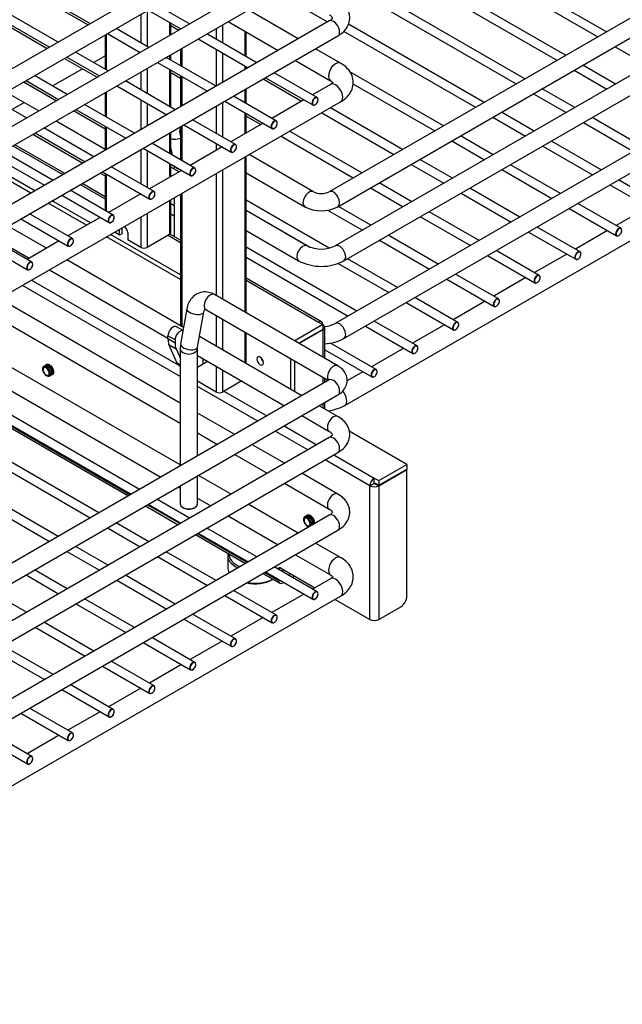
# Model space of a CAD drawing. Units: millimetres. Extents: x 214 to 4305, y 150 to 2797.
# Drawn here: x 3569 to 3719, y 1455 to 1701 of the extents above; entities that cross this region are included whole.
import ezdxf

# ---------------------------------------------------------------- set-up
doc = ezdxf.new("R2010")
doc.units = ezdxf.units.MM
doc.layers.add('DV2_0', color=7, linetype='Continuous')

msp = doc.modelspace()

# ---------------------------------------------------------------- linework, layer by layer
at = {"layer": 'DV2_0', "color": 7, "linetype": 'Continuous'}
for p, q in [((3798.034, 1745.778), (3646.063, 1658.037)), ((3823.744, 1746.219), (3647.59, 1644.516)), ((3512.023, 1742.982), (3586.372, 1700.057)), ((3648.223, 1654.296), (3800.194, 1742.037)), ((3649.75, 1640.775), (3825.904, 1742.478)), ((3501.841, 1737.104), (3576.19, 1694.178)), ((3578.35, 1695.425), (3504.001, 1738.351)), ((3646.063, 1734.519), (3494.091, 1646.778)), ((3528.381, 1732.893), (3585.813, 1699.734)), ((3496.251, 1643.037), (3648.223, 1730.778)), ((3654.387, 1730.688), (3713.143, 1696.766)), ((3715.303, 1698.013), (3656.547, 1731.935)), ((3518.199, 1727.014), (3575.631, 1693.855)), ((3823.744, 1726.819), (3647.59, 1625.116)), ((3649.75, 1621.375), (3825.904, 1723.078)), ((3705.12, 1692.134), (3649.897, 1724.018)), ((3646.063, 1720.116), (3469.908, 1618.413)), ((3651.13, 1720.811), (3702.96, 1690.887)), ((3472.068, 1614.672), (3648.223, 1716.375)), ((3643.336, 1713.554), (3692.778, 1685.008)), ((3694.938, 1686.255), (3645.496, 1714.801)), ((3633.154, 1707.675), (3645.635, 1700.469)), ((3649.93, 1604.603), (3826.594, 1706.599)), ((3600.558, 1703.259), (3600.558, 1694.361)), ((3600.875, 1703.442), (3609.028, 1698.734)), ((3611.188, 1699.981), (3603.035, 1704.689)), ((3638.339, 1696.257), (3625.858, 1703.462)), ((3646.063, 1700.716), (3469.908, 1599.013)), ((3599.031, 1702.377), (3599.031, 1695.243)), ((3606.159, 1700.391), (3606.159, 1697.078)), ((3606.475, 1697.26), (3606.475, 1700.208)), ((3620.818, 1700.553), (3633.299, 1693.347)), ((3601.006, 1694.103), (3592.852, 1698.81)), ((3606.475, 1699.563), (3608.469, 1698.411)), ((3608.897, 1698.81), (3608.897, 1698.659)), ((3617.868, 1698.85), (3617.868, 1696.124)), ((3619.396, 1699.732), (3619.396, 1695.243)), ((3624.996, 1698.14), (3624.996, 1692.009)), ((3625.312, 1691.827), (3625.312, 1697.958)), ((3649.661, 1698.144), (3682.596, 1679.13)), ((3684.756, 1680.377), (3650.853, 1699.95)), ((3472.068, 1595.272), (3648.223, 1696.975)), ((3590.06, 1697.198), (3590.06, 1688.665)), ((3590.376, 1697.38), (3590.376, 1688.482)), ((3590.692, 1697.563), (3598.846, 1692.855)), ((3613.348, 1696.24), (3625.829, 1689.034)), ((3627.989, 1690.281), (3615.508, 1697.487)), ((3590.823, 1688.224), (3582.67, 1692.931)), ((3608.897, 1693.67), (3608.897, 1689.546)), ((3609.213, 1693.853), (3609.213, 1689.364)), ((3617.868, 1693.63), (3617.868, 1684.438)), ((3648.912, 1690.152), (3642.659, 1693.762)), ((3717.463, 1694.272), (3725.616, 1689.564)), ((3579.951, 1691.361), (3588.104, 1686.654)), ((3580.51, 1691.684), (3588.663, 1686.977)), ((3587.153, 1690.343), (3590.06, 1692.021)), ((3603.166, 1690.361), (3615.647, 1683.155)), ((3617.807, 1684.403), (3605.326, 1691.608)), ((3606.159, 1692.089), (3606.159, 1691.127)), ((3606.475, 1690.945), (3606.475, 1692.272)), ((3619.396, 1692.748), (3619.396, 1685.32)), ((3637.619, 1690.853), (3646.392, 1685.787)), ((3576.971, 1684.464), (3584.434, 1688.773)), ((3599.031, 1687.974), (3599.031, 1683.485)), ((3600.558, 1688.856), (3600.558, 1682.603)), ((3606.159, 1688.633), (3606.159, 1679.37)), ((3606.475, 1679.187), (3606.475, 1688.451)), ((3624.996, 1689.515), (3624.996, 1688.553)), ((3625.312, 1688.736), (3625.312, 1689.333)), ((3674.573, 1674.498), (3651.178, 1688.005)), ((3707.28, 1688.393), (3715.434, 1683.686)), ((3717.594, 1684.933), (3709.44, 1689.64)), ((3577.853, 1680.735), (3569.699, 1685.442)), ((3569.769, 1685.482), (3577.922, 1680.775)), ((3570.328, 1685.805), (3578.481, 1681.098)), ((3580.641, 1682.345), (3572.488, 1687.052)), ((3607.624, 1678.524), (3595.143, 1685.73)), ((3606.475, 1687.805), (3608.897, 1686.407)), ((3608.897, 1687.052), (3608.897, 1679.259)), ((3609.213, 1686.87), (3609.213, 1679.441)), ((3629.59, 1686.217), (3639.165, 1680.689)), ((3630.149, 1686.54), (3641.97, 1679.715)), ((3643.05, 1681.586), (3632.309, 1687.787)), ((3565.379, 1682.948), (3573.533, 1678.241)), ((3590.376, 1682.977), (3590.376, 1676.724)), ((3592.983, 1684.483), (3605.464, 1677.277)), ((3624.996, 1683.565), (3624.996, 1680.252)), ((3625.312, 1680.069), (3625.312, 1683.748)), ((3646.392, 1684.861), (3641.884, 1682.259)), ((3651.99, 1685.042), (3672.413, 1673.251)), ((3707.411, 1679.054), (3699.258, 1683.761)), ((3472.248, 1578.5), (3648.912, 1680.497)), ((3570.459, 1676.466), (3562.305, 1681.174)), ((3574.182, 1682.854), (3574.252, 1682.894)), ((3590.06, 1682.795), (3590.06, 1676.907)), ((3599.031, 1680.991), (3599.031, 1673.562)), ((3619.967, 1680.661), (3631.787, 1673.837)), ((3632.867, 1675.707), (3622.127, 1681.908)), ((3639.724, 1681.012), (3631.702, 1676.38)), ((3697.098, 1682.514), (3705.251, 1677.807)), ((3566.788, 1678.585), (3569.862, 1680.36)), ((3590.06, 1673.687), (3582.173, 1678.241)), ((3582.242, 1678.281), (3590.06, 1673.767)), ((3582.801, 1678.604), (3595.282, 1671.398)), ((3597.442, 1672.645), (3584.961, 1679.851)), ((3600.558, 1680.109), (3600.558, 1674.444)), ((3617.868, 1679.45), (3617.868, 1672.609)), ((3619.396, 1680.332), (3619.396, 1671.728)), ((3664.391, 1668.619), (3646.365, 1679.026)), ((3577.853, 1675.747), (3590.06, 1668.699)), ((3622.685, 1669.828), (3611.944, 1676.03)), ((3624.996, 1677.758), (3624.996, 1672.508)), ((3625.312, 1672.691), (3625.312, 1677.575)), ((3625.312, 1676.929), (3628.983, 1674.81)), ((3644.205, 1677.779), (3662.231, 1667.372)), ((3686.916, 1676.635), (3695.069, 1671.928)), ((3697.229, 1673.175), (3689.076, 1677.882)), ((3724.212, 1669.354), (3711.731, 1676.56)), ((3587.26, 1666.766), (3574.779, 1673.972)), ((3590.06, 1674.413), (3590.06, 1668.383)), ((3590.376, 1674.23), (3590.376, 1668.566)), ((3608.897, 1674.27), (3608.897, 1666.031)), ((3609.213, 1674.453), (3609.213, 1665.849)), ((3609.784, 1674.783), (3621.605, 1667.958)), ((3629.542, 1675.133), (3621.52, 1670.501)), ((3654.209, 1662.74), (3636.183, 1673.147)), ((3709.571, 1675.313), (3722.052, 1668.107)), ((3572.06, 1672.402), (3584.541, 1665.196)), ((3572.619, 1672.725), (3585.1, 1665.519)), ((3606.159, 1672.689), (3606.159, 1667.612)), ((3606.475, 1667.43), (3606.475, 1672.872)), ((3634.023, 1671.9), (3652.049, 1661.493)), ((3676.733, 1670.757), (3684.887, 1666.049)), ((3687.047, 1667.296), (3678.893, 1672.004)), ((3714.03, 1663.475), (3701.549, 1670.681)), ((3567.074, 1669.524), (3579.555, 1662.318)), ((3580.019, 1662.586), (3567.538, 1669.792)), ((3599.031, 1668.574), (3599.031, 1659.97)), ((3599.602, 1668.904), (3611.423, 1662.079)), ((3600.558, 1668.352), (3600.558, 1659.088)), ((3612.503, 1663.95), (3601.762, 1670.151)), ((3606.475, 1668.838), (3606.829, 1667.225)), ((3619.36, 1669.254), (3611.337, 1664.623)), ((3617.868, 1670.115), (3617.868, 1668.393)), ((3699.389, 1669.434), (3711.87, 1662.228)), ((3562.436, 1666.846), (3574.917, 1659.64)), ((3577.077, 1660.887), (3564.596, 1668.093)), ((3606.475, 1667.758), (3606.747, 1667.601)), ((3624.996, 1666.689), (3624.996, 1627.944)), ((3625.312, 1627.762), (3625.312, 1666.871)), ((3642.113, 1658.037), (3626.062, 1667.304)), ((3676.864, 1661.418), (3668.711, 1666.125)), ((3571.511, 1657.674), (3559.03, 1664.88)), ((3572.529, 1658.262), (3560.048, 1665.467)), ((3602.32, 1658.071), (3591.58, 1664.272)), ((3609.177, 1663.375), (3601.155, 1658.744)), ((3606.159, 1665.118), (3606.159, 1661.633)), ((3606.475, 1661.815), (3606.475, 1664.936)), ((3606.521, 1664.909), (3606.475, 1664.75)), ((3608.549, 1663.013), (3606.475, 1664.21)), ((3607.308, 1664.455), (3607.308, 1663.729)), ((3608.897, 1663.537), (3608.897, 1663.214)), ((3619.396, 1663.455), (3619.396, 1631.178)), ((3666.551, 1664.878), (3674.704, 1660.17)), ((3689.207, 1663.555), (3701.687, 1656.349)), ((3703.847, 1657.596), (3691.367, 1664.802)), ((3588.861, 1662.702), (3590.06, 1662.01)), ((3589.42, 1663.025), (3601.24, 1656.2)), ((3590.06, 1662.655), (3590.06, 1653.392)), ((3590.376, 1662.473), (3590.376, 1653.209)), ((3617.868, 1662.574), (3617.868, 1632.059)), ((3625.312, 1662.749), (3639.953, 1654.296)), ((3729.09, 1654.78), (3718.35, 1660.981)), ((3592.138, 1652.192), (3581.397, 1658.393)), ((3583.875, 1659.824), (3590.06, 1656.253)), ((3590.06, 1656.789), (3584.339, 1660.092)), ((3656.369, 1658.999), (3664.522, 1654.292)), ((3666.682, 1655.539), (3658.529, 1660.246)), ((3693.665, 1651.718), (3681.184, 1658.923)), ((3716.19, 1659.734), (3728.01, 1652.909)), ((3579.237, 1657.146), (3591.058, 1650.322)), ((3598.995, 1657.497), (3590.973, 1652.865)), ((3606.475, 1647.811), (3606.475, 1655.996)), ((3607.308, 1656.477), (3607.308, 1646.831)), ((3608.897, 1657.394), (3608.897, 1624.6)), ((3609.213, 1657.577), (3609.213, 1624.417)), ((3646.028, 1643.948), (3625.312, 1655.908)), ((3679.024, 1657.676), (3691.505, 1650.47)), ((3585.406, 1649.651), (3575.831, 1655.18)), ((3586.425, 1650.239), (3576.849, 1655.768)), ((3606.159, 1655.813), (3606.159, 1647.37)), ((3607.308, 1654.546), (3606.475, 1655.027)), ((3625.312, 1653.414), (3641.234, 1644.222)), ((3645.61, 1653.453), (3654.34, 1648.413)), ((3656.5, 1649.66), (3648.346, 1654.367)), ((3706.007, 1653.855), (3717.828, 1647.03)), ((3718.908, 1648.901), (3708.167, 1655.102)), ((3725.765, 1654.206), (3717.743, 1649.574)), ((3569.055, 1651.267), (3580.876, 1644.443)), ((3581.956, 1646.313), (3571.215, 1652.515)), ((3588.813, 1651.618), (3580.79, 1646.986)), ((3599.031, 1651.698), (3599.031, 1644.137)), ((3600.558, 1652.58), (3600.558, 1644.137)), ((3606.475, 1652.532), (3607.308, 1652.051)), ((3640.586, 1644.516), (3625.312, 1653.334)), ((3668.842, 1651.798), (3681.323, 1644.592)), ((3683.483, 1645.839), (3671.002, 1653.045)), ((3575.456, 1643.907), (3565.881, 1649.435)), ((3593.685, 1647.223), (3593.685, 1648.612)), ((3594.245, 1648.935), (3594.245, 1647.546)), ((3708.726, 1643.022), (3697.985, 1649.223)), ((3571.773, 1640.435), (3561.033, 1646.636)), ((3561.561, 1646.941), (3571.136, 1641.412)), ((3608.897, 1636.089), (3590.446, 1646.741)), ((3608.897, 1637.265), (3591.465, 1647.329)), ((3593.685, 1647.223), (3592.483, 1647.917)), ((3594.245, 1647.546), (3593.685, 1647.223)), ((3595.722, 1647.811), (3595.722, 1646.047)), ((3599.031, 1644.137), (3595.722, 1646.047)), ((3606.159, 1647.37), (3600.558, 1644.137)), ((3605.802, 1647.164), (3608.897, 1645.377)), ((3608.897, 1645.913), (3606.259, 1647.436)), ((3625.312, 1648.346), (3638.426, 1640.775)), ((3673.3, 1639.96), (3660.82, 1647.166)), ((3695.825, 1647.976), (3707.646, 1641.152)), ((3715.583, 1648.327), (3707.56, 1643.695)), ((3558.873, 1645.389), (3570.693, 1638.564)), ((3578.63, 1645.739), (3570.608, 1641.107)), ((3652.936, 1628.202), (3625.312, 1644.151)), ((3658.66, 1645.919), (3671.14, 1638.713)), ((3625.312, 1641.657), (3650.776, 1626.955)), ((3663.118, 1634.081), (3650.637, 1641.287)), ((3685.643, 1642.098), (3697.463, 1635.273)), ((3698.543, 1637.143), (3687.803, 1643.345)), ((3705.4, 1642.448), (3697.378, 1637.816)), ((3609.681, 1624.147), (3580.496, 1640.997)), ((3648.315, 1640.134), (3660.958, 1632.834)), ((3576.176, 1638.503), (3605.779, 1621.412)), ((3644.167, 1625.55), (3625.312, 1636.436)), ((3675.46, 1636.219), (3687.281, 1629.394)), ((3688.361, 1631.265), (3677.62, 1637.466)), ((3695.218, 1636.569), (3687.196, 1631.938)), ((3608.835, 1611.904), (3569.471, 1634.631)), ((3571.711, 1635.925), (3608.352, 1614.77)), ((3625.312, 1635.9), (3643.375, 1625.471)), ((3608.835, 1605.235), (3563.695, 1631.297)), ((3648.223, 1614.534), (3617.421, 1632.318)), ((3678.179, 1625.386), (3667.438, 1631.587)), ((3559.375, 1628.803), (3608.835, 1600.247)), ((3665.278, 1630.34), (3677.099, 1623.515)), ((3685.036, 1630.69), (3677.013, 1626.059)), ((3610.488, 1628.755), (3608.942, 1619.928)), ((3613.197, 1619.183), (3614.743, 1628.01)), ((3615.261, 1628.576), (3645.877, 1610.9)), ((3617.868, 1627.071), (3617.868, 1619.42)), ((3637.469, 1620.768), (3625.312, 1627.787)), ((3609.549, 1623.391), (3607.952, 1624.313)), ((3619.396, 1626.189), (3619.396, 1618.538)), ((3644.495, 1624.825), (3637.469, 1620.768)), ((3643.375, 1625.471), (3644.495, 1624.825)), ((3644.495, 1624.825), (3644.495, 1623.649)), ((3644.959, 1616.418), (3644.959, 1624.178)), ((3655.096, 1624.461), (3666.916, 1617.637)), ((3667.996, 1619.507), (3657.256, 1625.708)), ((3674.853, 1624.812), (3666.831, 1620.18)), ((3608.835, 1589.778), (3550.309, 1623.568)), ((3605.779, 1621.241), (3605.779, 1622.019)), ((3607.561, 1620.99), (3605.779, 1622.019)), ((3639.251, 1607.075), (3613.664, 1621.847)), ((3624.996, 1622.956), (3624.996, 1615.305)), ((3625.312, 1615.122), (3625.312, 1622.773)), ((3644.495, 1623.649), (3638.465, 1620.168)), ((3644.495, 1623.531), (3638.567, 1620.109)), ((3644.393, 1623.59), (3644.495, 1623.531)), ((3644.495, 1623.531), (3644.495, 1616.686)), ((3546.271, 1620.08), (3604.024, 1586.736)), ((3607.561, 1620.212), (3605.779, 1621.241)), ((3608.08, 1615.192), (3606.038, 1619.849)), ((3606.038, 1619.849), (3607.82, 1618.821)), ((3607.561, 1620.99), (3607.561, 1620.212)), ((3608.942, 1619.928), (3608.835, 1618.738)), ((3613.155, 1618.738), (3613.197, 1619.183)), ((3637.469, 1620.768), (3637.469, 1620.743)), ((3657.814, 1613.628), (3646.423, 1620.205)), ((3598.715, 1583.671), (3539.96, 1617.593)), ((3607.82, 1618.821), (3608.835, 1616.506)), ((3608.835, 1618.738), (3608.835, 1589.514)), ((3613.155, 1592.008), (3613.155, 1618.738)), ((3613.155, 1617.153), (3634.931, 1604.58)), ((3644.959, 1618.556), (3656.734, 1611.758)), ((3664.671, 1618.933), (3656.649, 1614.301)), ((3537.8, 1616.346), (3596.555, 1582.424)), ((3538.459, 1615.199), (3595.891, 1582.041)), ((3538.923, 1615.467), (3596.355, 1582.308)), ((3575.139, 1614.663), (3575.128, 1614.657)), ((3575.357, 1613.997), (3575.436, 1614.199)), ((3575.403, 1614.816), (3575.393, 1614.81)), ((3608.835, 1614.756), (3608.08, 1615.192)), ((3608.641, 1614.538), (3608.835, 1614.426)), ((3613.155, 1614.226), (3615.69, 1615.69)), ((3614.457, 1616.401), (3614.457, 1615.037)), ((3617.868, 1614.432), (3617.868, 1607.982)), ((3636.451, 1608.691), (3636.451, 1616.342)), ((3637.469, 1608.103), (3637.469, 1615.754)), ((3588.532, 1577.792), (3529.777, 1611.714)), ((3576.436, 1612.086), (3576.446, 1612.092)), ((3576.701, 1612.239), (3576.711, 1612.245)), ((3576.966, 1612.879), (3576.976, 1612.885)), ((3576.966, 1612.392), (3576.976, 1612.398)), ((3577.231, 1613.032), (3577.241, 1613.038)), ((3619.396, 1613.55), (3619.396, 1607.982)), ((3644.495, 1611.698), (3644.495, 1610.102)), ((3654.489, 1613.054), (3650.514, 1610.759)), ((3646.063, 1611.007), (3494.091, 1523.266)), ((3527.617, 1610.467), (3586.372, 1576.545)), ((3617.868, 1607.982), (3613.155, 1610.703)), ((3628.226, 1600.709), (3613.155, 1609.41)), ((3624.217, 1610.766), (3619.396, 1607.982)), ((3644.959, 1610.37), (3644.959, 1611.43)), ((3496.251, 1519.525), (3648.223, 1607.266)), ((3619.752, 1608.188), (3630.466, 1602.002)), ((3517.435, 1604.588), (3576.19, 1570.666)), ((3578.35, 1571.913), (3519.595, 1605.835)), ((3648.223, 1601.895), (3643.571, 1604.58)), ((3644.495, 1605.114), (3644.495, 1604.047)), ((3644.959, 1603.779), (3644.959, 1605.382)), ((3622.45, 1597.375), (3613.155, 1602.741)), ((3639.251, 1602.086), (3646.063, 1598.154)), ((3634.786, 1599.508), (3642.939, 1594.801)), ((3613.155, 1597.753), (3618.13, 1594.88)), ((3640.699, 1593.508), (3632.546, 1598.215)), ((3665.471, 1589.905), (3651.069, 1598.22)), ((3646.063, 1596.604), (3469.908, 1494.901)), ((3634.924, 1590.173), (3626.77, 1594.88)), ((3472.068, 1491.16), (3648.223, 1592.863)), ((3622.45, 1592.386), (3630.604, 1587.679)), ((3647.259, 1592.307), (3657.325, 1586.495)), ((3656.205, 1584.555), (3645.019, 1591.013)), ((3658.445, 1585.849), (3665.471, 1589.905)), ((3665.471, 1589.905), (3665.471, 1588.729)), ((3613.155, 1580.036), (3613.155, 1587.02)), ((3621.538, 1582.445), (3613.384, 1587.152)), ((3648.223, 1582.495), (3639.244, 1587.679)), ((3658.445, 1584.673), (3665.471, 1588.729)), ((3658.445, 1584.555), (3665.471, 1588.612)), ((3665.471, 1588.612), (3665.369, 1588.671)), ((3665.471, 1556.984), (3665.471, 1588.612)), ((3608.835, 1584.526), (3608.835, 1580.036)), ((3634.924, 1585.185), (3646.063, 1578.754)), ((3656.205, 1584.555), (3657.223, 1585.143)), ((3656.205, 1551.164), (3656.205, 1584.555)), ((3657.325, 1586.495), (3658.445, 1585.849)), ((3657.325, 1585.32), (3657.325, 1586.495)), ((3658.445, 1584.673), (3657.325, 1585.32)), ((3657.529, 1585.202), (3657.427, 1585.143)), ((3657.427, 1585.143), (3658.445, 1584.555)), ((3658.445, 1585.849), (3658.445, 1584.673)), ((3658.445, 1584.555), (3658.445, 1551.164)), ((3608.344, 1584.242), (3608.835, 1583.959)), ((3600.675, 1579.814), (3608.829, 1575.107)), ((3600.875, 1579.93), (3609.028, 1575.222)), ((3611.188, 1576.469), (3603.035, 1581.177)), ((3613.155, 1581.464), (3616.498, 1579.535)), ((3638.339, 1572.745), (3625.858, 1579.95)), ((3646.063, 1577.204), (3469.908, 1475.501)), ((3600.211, 1579.546), (3608.365, 1574.839)), ((3609.468, 1579.155), (3609.723, 1579.008)), ((3612.268, 1579.008), (3612.523, 1579.155)), ((3640.57, 1577.192), (3640.56, 1577.186)), ((3601.006, 1570.59), (3592.852, 1575.298)), ((3620.818, 1577.041), (3633.299, 1569.835)), ((3640.306, 1577.039), (3640.295, 1577.033)), ((3640.524, 1576.372), (3640.602, 1576.574)), ((3642.133, 1575.255), (3642.143, 1575.261)), ((3642.398, 1575.408), (3642.408, 1575.414)), ((3472.068, 1471.76), (3648.223, 1573.463)), ((3590.692, 1574.051), (3598.846, 1569.343)), ((3612.685, 1572.345), (3625.166, 1565.139)), ((3613.149, 1572.613), (3625.63, 1565.407)), ((3613.348, 1572.728), (3625.829, 1565.522)), ((3627.989, 1566.769), (3615.508, 1573.975)), ((3648.912, 1566.64), (3642.659, 1570.25)), ((3580.51, 1568.172), (3588.663, 1563.465)), ((3590.823, 1564.712), (3582.67, 1569.419)), ((3617.807, 1560.89), (3605.326, 1568.096)), ((3637.619, 1567.341), (3646.392, 1562.275)), ((3603.166, 1566.849), (3615.647, 1559.643)), ((3620.702, 1567.125), (3620.702, 1564.185)), ((3580.641, 1558.833), (3572.488, 1563.54)), ((3629.486, 1562.645), (3633.725, 1560.198)), ((3629.95, 1562.913), (3633.396, 1560.923)), ((3630.149, 1563.028), (3641.97, 1556.203)), ((3643.05, 1558.074), (3632.309, 1564.275)), ((3633.396, 1563.745), (3633.906, 1564.039)), ((3633.396, 1563.647), (3633.396, 1563.745)), ((3633.906, 1564.039), (3642.478, 1559.089)), ((3634.415, 1563.745), (3634.415, 1563.059)), ((3635.858, 1562.226), (3636.451, 1562.569)), ((3570.328, 1562.293), (3578.481, 1557.586)), ((3592.983, 1560.97), (3605.464, 1553.765)), ((3607.624, 1555.012), (3595.143, 1562.218)), ((3631.869, 1561.099), (3632.016, 1561.184)), ((3633.396, 1560.923), (3633.396, 1561.153)), ((3634.716, 1560.391), (3634.517, 1560.276)), ((3637.469, 1561.981), (3636.876, 1561.638)), ((3646.392, 1561.349), (3641.884, 1558.747)), ((3570.459, 1552.954), (3562.305, 1557.661)), ((3632.867, 1552.195), (3622.127, 1558.396)), ((3639.724, 1557.5), (3631.702, 1552.868)), ((3472.248, 1454.988), (3648.912, 1556.984)), ((3582.801, 1555.092), (3595.282, 1547.886)), ((3597.442, 1549.133), (3584.961, 1556.339)), ((3619.967, 1557.149), (3631.787, 1550.325)), ((3647.518, 1556.18), (3656.205, 1551.164)), ((3658.445, 1551.164), (3663.944, 1554.339)), ((3587.26, 1543.254), (3574.779, 1550.46)), ((3609.784, 1551.27), (3621.605, 1544.446)), ((3622.685, 1546.316), (3611.944, 1552.518)), ((3629.542, 1551.621), (3621.52, 1546.989)), ((3572.619, 1549.213), (3585.1, 1542.007)), ((3599.602, 1545.392), (3611.423, 1538.567)), ((3612.503, 1540.438), (3601.762, 1546.639)), ((3619.36, 1545.742), (3611.337, 1541.11)), ((3562.436, 1543.334), (3574.917, 1536.128)), ((3577.077, 1537.375), (3564.596, 1544.581)), ((3602.32, 1534.559), (3591.58, 1540.76)), ((3589.42, 1539.513), (3601.24, 1532.688)), ((3609.177, 1539.863), (3601.155, 1535.232)), ((3579.237, 1533.634), (3591.058, 1526.809)), ((3592.138, 1528.68), (3581.397, 1534.881)), ((3598.995, 1533.985), (3590.973, 1529.353)), ((3581.956, 1522.801), (3571.215, 1529.002)), ((3588.813, 1528.106), (3580.79, 1523.474)), ((3569.055, 1527.755), (3580.876, 1520.931)), ((3571.773, 1516.923), (3561.033, 1523.124)), ((3558.873, 1521.877), (3570.693, 1515.052)), ((3578.63, 1522.227), (3570.608, 1517.595))]:
    msp.add_line(p, q, dxfattribs=at)
for centre, radius, start, end in [((3641.803, 1681.06), 1.477, 289.82164, 356.5363), ((3631.62, 1675.181), 1.477, 289.82164, 356.5363), ((3621.438, 1669.303), 1.477, 289.82164, 356.5363), ((3611.256, 1663.424), 1.477, 289.82164, 356.5363), ((3601.073, 1657.545), 1.477, 289.82164, 356.5363), ((3644.088, 1662.2), 4.607, 244.62106, 295.37894), ((3644.088, 1662.117), 8.846, 242.13515, 297.86485), ((3590.891, 1651.666), 1.477, 289.82164, 356.5363), ((3580.709, 1645.787), 1.477, 289.82164, 356.5363), ((3644.088, 1651.675), 7.97, 243.93273, 296.06727), ((3570.526, 1639.909), 1.477, 289.82164, 356.5363), ((3644.088, 1651.608), 12.224, 242.40679, 297.59321), ((3644.088, 1632.275), 7.97, 275.86104, 296.06727), ((3644.088, 1632.209), 12.224, 274.12562, 297.59321), ((3644.088, 1615.744), 12.58, 277.71498, 297.67141), ((3641.803, 1557.548), 1.477, 289.82164, 356.5363), ((3631.62, 1551.669), 1.477, 289.82164, 356.5363), ((3621.438, 1545.79), 1.477, 289.82164, 356.5363), ((3611.256, 1539.912), 1.477, 289.82164, 356.5363), ((3601.073, 1534.033), 1.477, 289.82164, 356.5363), ((3590.891, 1528.154), 1.477, 289.82164, 356.5363), ((3580.709, 1522.275), 1.477, 289.82164, 356.5363), ((3570.526, 1516.397), 1.477, 289.82164, 356.5363)]:
    msp.add_arc(centre, radius, start, end, dxfattribs=at)
for centre, major_axis, ratio, start_param, end_param in [((3647.143, 1698.846), (1.08, -1.871), 0.5773503, 0, 3.1415927), ((3647.652, 1687.97), (-1.26, -2.182), 0.5773503, 3.141056, 6.2826993), ((3647.652, 1682.679), (1.26, -2.182), 0.5773503, 0, 3.1415927), ((3642.51, 1680.651), (0.54, 0.935), 0.5773503, 0, 3.6219683), ((3642.561, 1680.621), (-0.504, -0.873), 0.5773503, 2.3561945, 6.2831853), ((3642.561, 1680.621), (-0.504, -0.873), 0.5773503, 0.4658277, 2.3561945), ((3642.51, 1680.651), (0.54, 0.935), 0.5773503, 5.8984568, 6.2831853), ((3642.561, 1680.621), (-0.504, -0.873), 0.5773503, 0, 0.4658277), ((3632.327, 1674.772), (0.54, 0.935), 0.5773503, 0, 3.6219683), ((3632.378, 1674.743), (-0.504, -0.873), 0.5773503, 2.3561945, 6.2831853), ((3632.327, 1674.772), (0.54, 0.935), 0.5773503, 5.8984568, 6.2831853), ((3610.232, 1673.95), (1.08, 1.871), 0.5773503, 1.8483052, 2.8640838), ((3632.378, 1674.743), (-0.504, -0.873), 0.5773503, 0, 0.4658277), ((3632.378, 1674.743), (-0.504, -0.873), 0.5773503, 0.4658277, 2.3561945), ((3607.848, 1672.659), (2.11, 0.463), 0.690004, 3.8633803, 5.076294), ((3622.145, 1668.893), (0.54, 0.935), 0.5773503, 0, 3.6219683), ((3622.196, 1668.864), (-0.504, -0.873), 0.5773503, 2.3561945, 6.2831853), ((3622.196, 1668.864), (-0.504, -0.873), 0.5773503, 0.4658277, 2.3561945), ((3622.145, 1668.893), (0.54, 0.935), 0.5773503, 5.8984568, 6.2831853), ((3622.196, 1668.864), (-0.504, -0.873), 0.5773503, 0, 0.4658277), ((3609.468, 1664.887), (-2.16, 0), 0.5773503, 0.474727, 1.0960693), ((3611.963, 1663.014), (0.54, 0.935), 0.5773503, 0, 3.6219683), ((3612.014, 1662.985), (-0.504, -0.873), 0.5773503, 2.3561945, 6.2831853), ((3612.014, 1662.985), (-0.504, -0.873), 0.5773503, 0.4658277, 2.3561945), ((3611.963, 1663.014), (0.54, 0.935), 0.5773503, 5.8984568, 6.2831853), ((3612.014, 1662.985), (-0.504, -0.873), 0.5773503, 0, 0.4658277), ((3641.033, 1656.167), (1.08, 1.871), 0.5773503, 0.010339, 3.1422191), ((3647.143, 1656.167), (1.08, -1.871), 0.5773503, 0, 3.1335275), ((3601.78, 1657.136), (0.54, 0.935), 0.5773503, 0, 3.6219683), ((3601.831, 1657.106), (-0.504, -0.873), 0.5773503, 2.3561945, 6.2831853), ((3601.831, 1657.106), (-0.504, -0.873), 0.5773503, 0, 0.4658277), ((3601.831, 1657.106), (-0.504, -0.873), 0.5773503, 0.4658277, 2.3561945), ((3601.78, 1657.136), (0.54, 0.935), 0.5773503, 5.8984568, 6.2831853), ((3591.598, 1651.257), (0.54, 0.935), 0.5773503, 0, 3.6219683), ((3591.649, 1651.227), (-0.504, -0.873), 0.5773503, 2.3561945, 6.2831853), ((3591.649, 1651.227), (-0.504, -0.873), 0.5773503, 0.4658277, 2.3561945), ((3591.598, 1651.257), (0.54, 0.935), 0.5773503, 5.8984568, 6.2831853), ((3591.649, 1651.227), (-0.504, -0.873), 0.5773503, 0, 0.4658277), ((3594.704, 1648.399), (0.72, -1.247), 0.5773503, 0.7853982, 2.0732128), ((3718.368, 1647.966), (0.54, 0.935), 0.5773503, 0, 2.3561945), ((3718.419, 1647.936), (-0.504, -0.873), 0.5773503, 2.3561945, 6.2831853), ((3718.368, 1647.966), (0.54, 0.935), 0.5773503, 5.4638493, 6.2831853), ((3581.416, 1645.378), (0.54, 0.935), 0.5773503, 0, 3.6219683), ((3581.467, 1645.349), (-0.504, -0.873), 0.5773503, 2.3561945, 6.2831853), ((3581.416, 1645.378), (0.54, 0.935), 0.5773503, 5.8984568, 6.2831853), ((3605.395, 1647.811), (-1.08, 0), 0.5773503, 2.3561945, 3.1415927), ((3718.368, 1647.966), (0.54, 0.935), 0.5773503, 2.3561945, 3.1415927), ((3718.368, 1647.966), (0.54, 0.935), 0.5773503, 3.1415927, 3.5582035), ((3718.419, 1647.936), (-0.504, -0.873), 0.5773503, 0, 0.4658277), ((3718.419, 1647.936), (-0.504, -0.873), 0.5773503, 0.4658277, 2.3561945), ((3581.467, 1645.349), (-0.504, -0.873), 0.5773503, 0, 0.4658277), ((3581.467, 1645.349), (-0.504, -0.873), 0.5773503, 0.4658277, 2.3561945), ((3599.795, 1644.578), (-1.08, 0), 0.5773503, 0.7853982, 2.3561945), ((3639.506, 1642.645), (1.08, 1.871), 0.5773503, 0.0129449, 3.1418272), ((3648.67, 1642.645), (1.08, -1.871), 0.5773503, 0, 3.1335275), ((3708.186, 1642.087), (0.54, 0.935), 0.5773503, 0, 2.3561945), ((3708.186, 1642.087), (0.54, 0.935), 0.5773503, 2.3561945, 3.1415927), ((3708.237, 1642.058), (-0.504, -0.873), 0.5773503, 2.3561945, 6.2831853), ((3708.186, 1642.087), (0.54, 0.935), 0.5773503, 3.1415927, 3.5582035), ((3708.237, 1642.058), (-0.504, -0.873), 0.5773503, 0, 0.4658277), ((3708.237, 1642.058), (-0.504, -0.873), 0.5773503, 0.4658277, 2.3561945), ((3708.186, 1642.087), (0.54, 0.935), 0.5773503, 5.4638493, 6.2831853), ((3571.233, 1639.499), (0.54, 0.935), 0.5773503, 0, 3.6219683), ((3571.284, 1639.47), (-0.504, -0.873), 0.5773503, 2.3561945, 6.2831853), ((3571.284, 1639.47), (-0.504, -0.873), 0.5773503, 0.4658277, 2.3561945), ((3571.233, 1639.499), (0.54, 0.935), 0.5773503, 5.8984568, 6.2831853), ((3571.284, 1639.47), (-0.504, -0.873), 0.5773503, 0, 0.4658277), ((3698.003, 1636.208), (0.54, 0.935), 0.5773503, 0, 2.3561945), ((3698.054, 1636.179), (-0.504, -0.873), 0.5773503, 2.3561945, 6.2831853), ((3698.054, 1636.179), (-0.504, -0.873), 0.5773503, 0.4658277, 2.3561945), ((3698.003, 1636.208), (0.54, 0.935), 0.5773503, 5.4638493, 6.2831853), ((3698.003, 1636.208), (0.54, 0.935), 0.5773503, 2.3561945, 3.1415927), ((3698.003, 1636.208), (0.54, 0.935), 0.5773503, 3.1415927, 3.5582035), ((3698.054, 1636.179), (-0.504, -0.873), 0.5773503, 0, 0.4658277), ((3616.341, 1630.447), (-1.08, -1.871), 0.5773503, 3.1415927, 6.2831853), ((3687.821, 1630.329), (0.54, 0.935), 0.5773503, 0, 2.3561945), ((3687.872, 1630.3), (-0.504, -0.873), 0.5773503, 2.3561945, 6.2831853), ((3687.821, 1630.329), (0.54, 0.935), 0.5773503, 5.4638493, 6.2831853), ((3687.821, 1630.329), (0.54, 0.935), 0.5773503, 2.3561945, 3.1415927), ((3687.821, 1630.329), (0.54, 0.935), 0.5773503, 3.1415927, 3.5582035), ((3687.872, 1630.3), (-0.504, -0.873), 0.5773503, 0, 0.4658277), ((3687.872, 1630.3), (-0.504, -0.873), 0.5773503, 0.4658277, 2.3561945), ((3612.616, 1628.382), (-2.128, 0.373), 0.4365331, 0.0003955, 3.1505425), ((3607.052, 1622.754), (-0.9, -1.559), 0.5773503, 3.1415927, 5.4977871), ((3643.375, 1624.178), (-0.792, -1.372), 0.5773503, 2.3561945, 3.9269908), ((3643.375, 1624.178), (-1.584, 0), 0.5773503, 2.3561945, 3.9269908), ((3648.67, 1623.245), (1.08, -1.871), 0.5773503, 0, 3.1335275), ((3677.639, 1624.451), (0.54, 0.935), 0.5773503, 0, 2.3561945), ((3677.639, 1624.451), (0.54, 0.935), 0.5773503, 2.3561945, 3.1415927), ((3677.69, 1624.421), (-0.504, -0.873), 0.5773503, 2.3561945, 6.2831853), ((3677.69, 1624.421), (-0.504, -0.873), 0.5773503, 0.4658277, 2.3561945), ((3677.639, 1624.451), (0.54, 0.935), 0.5773503, 5.4638493, 6.2831853), ((3608.834, 1621.725), (-0.9, -1.559), 0.5773503, 3.3363275, 5.4977871), ((3677.639, 1624.451), (0.54, 0.935), 0.5773503, 3.1415927, 3.5582035), ((3677.69, 1624.421), (-0.504, -0.873), 0.5773503, 0, 0.4658277), ((3609.343, 1623.299), (-2.52, -4.365), 0.5773503, 5.4977871, 5.8817596), ((3611.125, 1622.27), (-2.52, -4.365), 0.5773503, 5.4977871, 5.8817596), ((3611.07, 1619.556), (-2.128, 0.373), 0.4365331, 0, 3.1415927), ((3667.456, 1618.572), (0.54, 0.935), 0.5773503, 0, 2.3561945), ((3667.507, 1618.542), (-0.504, -0.873), 0.5773503, 2.3561945, 6.2831853), ((3667.456, 1618.572), (0.54, 0.935), 0.5773503, 5.4638493, 6.2831853), ((3610.995, 1618.738), (2.16, 0), 0.5773503, 3.1413229, 6.2748641), ((3628.814, 1615.772), (0.584, -1.011), 0.5773503, 0.7853982, 3.9269908), ((3629.833, 1616.359), (0.584, -1.011), 0.5773503, 4.2017508, 5.2230272), ((3667.456, 1618.572), (0.54, 0.935), 0.5773503, 2.3561945, 3.1415927), ((3667.456, 1618.572), (0.54, 0.935), 0.5773503, 3.1415927, 3.5582035), ((3667.507, 1618.542), (-0.504, -0.873), 0.5773503, 0, 0.4658277), ((3667.507, 1618.542), (-0.504, -0.873), 0.5773503, 0.4658277, 2.3561945), ((3575.357, 1613.126), (0.533, -0.923), 0.5773503, 2.3561945, 5.4977872), ((3610.441, 1617.656), (1.8, 3.118), 0.5773503, 2.7401669, 3.1415927), ((3614.356, 1615.096), (-0.072, 0.125), 0.5773503, 3.1415927, 3.9269908), ((3628.814, 1615.772), (-0.584, 1.011), 0.5773503, 0.7853982, 3.9269908), ((3647.143, 1612.664), (-1.08, -1.871), 0.5773503, 3.1409697, 6.1236372), ((3575.51, 1613.214), (0.72, -1.247), 0.5773503, 4.8945391, 5.1356399), ((3575.357, 1613.126), (-0.533, 0.923), 0.5773503, 2.3561945, 5.4977872), ((3657.274, 1612.693), (0.54, 0.935), 0.5773503, 0, 2.3561945), ((3657.274, 1612.693), (0.54, 0.935), 0.5773503, 2.3561945, 3.1415927), ((3657.325, 1612.664), (-0.504, -0.873), 0.5773503, 2.3561945, 6.2831853), ((3657.274, 1612.693), (0.54, 0.935), 0.5773503, 3.1415927, 3.5582035), ((3657.325, 1612.664), (-0.504, -0.873), 0.5773503, 0, 0.4658277), ((3657.325, 1612.664), (-0.504, -0.873), 0.5773503, 0.4658277, 2.3561945), ((3657.274, 1612.693), (0.54, 0.935), 0.5773503, 5.4638493, 6.2831853), ((3647.143, 1609.136), (1.08, -1.871), 0.5773503, 0, 3.1415927), ((3618.632, 1608.423), (-1.08, 0), 0.5773503, 0.7853982, 2.3561945), ((3648.67, 1606.785), (1.26, -2.182), 0.5773503, 0, 1.937313), ((3647.143, 1600.024), (-1.08, -1.871), 0.5773503, 3.1409892, 6.282743), ((3647.143, 1594.733), (1.08, -1.871), 0.5773503, 0, 3.1415927), ((3657.325, 1585.202), (-0.792, -1.372), 0.5773503, 3.9269908, 5.4977871), ((3657.325, 1585.202), (-1.584, 0), 0.5773503, 0.7853982, 2.3561945), ((3657.325, 1585.202), (0.072, 0.125), 0.5773503, 0.7853981, 2.3561945), ((3657.325, 1585.202), (0.144, 0), 0.5773503, 3.9269908, 5.4977872), ((3647.143, 1580.624), (-1.08, -1.871), 0.5773503, 3.1409892, 6.282743), ((3610.995, 1580.036), (2.16, 0), 0.5773503, 3.1415927, 6.2831853), ((3610.995, 1579.743), (-1.8, 0), 0.5773503, 0.7853981, 2.3561945), ((3647.143, 1575.333), (1.08, -1.871), 0.5773503, 0, 3.1415927), ((3640.524, 1575.502), (0.533, -0.923), 0.5773503, 2.3561945, 5.4977872), ((3640.677, 1575.59), (0.72, -1.247), 0.5773503, 4.8945391, 5.1356399), ((3640.524, 1575.502), (-0.533, 0.923), 0.5773503, 2.3561945, 5.4977872), ((3627.542, 1567.125), (6.84, 0), 0.5773503, 3.0011793, 4.0371323), ((3627.542, 1567.419), (6.48, 0), 0.5773503, 3.1178785, 4.0994251), ((3647.652, 1564.458), (-1.26, -2.182), 0.5773503, 3.141056, 6.2826993), ((3627.542, 1564.185), (6.84, 0), 0.5773503, 3.1415927, 3.4975121), ((3633.906, 1563.451), (0.36, -0.624), 0.5773503, 2.3561945, 3.9269908), ((3627.542, 1563.598), (6.12, 0), 0.5773503, 4.3551936, 5.5021359), ((3627.542, 1564.185), (6.84, 0), 0.5773503, 4.4239908, 5.4228466), ((3634.517, 1561.569), (0.792, 1.372), 0.5773503, 2.3561945, 3.9269908), ((3647.652, 1559.167), (1.26, -2.182), 0.5773503, 0, 3.1415927), ((3642.51, 1557.139), (0.54, 0.935), 0.5773503, 0, 3.6219683), ((3642.561, 1557.109), (-0.504, -0.873), 0.5773503, 2.3561945, 6.2831853), ((3642.561, 1557.109), (-0.504, -0.873), 0.5773503, 0.4658277, 2.3561945), ((3642.51, 1557.139), (0.54, 0.935), 0.5773503, 5.8984568, 6.2831853), ((3642.561, 1557.109), (-0.504, -0.873), 0.5773503, 0, 0.4658277), ((3663.944, 1556.102), (1.08, 1.871), 0.5773503, 3.9269908, 5.4977871), ((3632.327, 1551.26), (0.54, 0.935), 0.5773503, 0, 3.6219683), ((3632.378, 1551.23), (-0.504, -0.873), 0.5773503, 2.3561945, 6.2831853), ((3632.378, 1551.23), (-0.504, -0.873), 0.5773503, 0, 0.4658277), ((3632.378, 1551.23), (-0.504, -0.873), 0.5773503, 0.4658277, 2.3561945), ((3632.327, 1551.26), (0.54, 0.935), 0.5773503, 5.8984568, 6.2831853), ((3657.325, 1551.811), (-1.584, 0), 0.5773503, 0.7853982, 2.3561945), ((3622.145, 1545.381), (0.54, 0.935), 0.5773503, 0, 3.6219683), ((3622.196, 1545.352), (-0.504, -0.873), 0.5773503, 2.3561945, 6.2831853), ((3622.196, 1545.352), (-0.504, -0.873), 0.5773503, 0.4658277, 2.3561945), ((3622.145, 1545.381), (0.54, 0.935), 0.5773503, 5.8984568, 6.2831853), ((3622.196, 1545.352), (-0.504, -0.873), 0.5773503, 0, 0.4658277), ((3611.963, 1539.502), (0.54, 0.935), 0.5773503, 0, 3.6219683), ((3612.014, 1539.473), (-0.504, -0.873), 0.5773503, 2.3561945, 6.2831853), ((3611.963, 1539.502), (0.54, 0.935), 0.5773503, 5.8984568, 6.2831853), ((3612.014, 1539.473), (-0.504, -0.873), 0.5773503, 0, 0.4658277), ((3612.014, 1539.473), (-0.504, -0.873), 0.5773503, 0.4658277, 2.3561945), ((3601.78, 1533.624), (0.54, 0.935), 0.5773503, 0, 3.6219683), ((3601.831, 1533.594), (-0.504, -0.873), 0.5773503, 2.3561945, 6.2831853), ((3601.831, 1533.594), (-0.504, -0.873), 0.5773503, 0.4658277, 2.3561945), ((3601.78, 1533.624), (0.54, 0.935), 0.5773503, 5.8984568, 6.2831853), ((3601.831, 1533.594), (-0.504, -0.873), 0.5773503, 0, 0.4658277), ((3591.598, 1527.745), (0.54, 0.935), 0.5773503, 0, 3.6219683), ((3591.649, 1527.715), (-0.504, -0.873), 0.5773503, 2.3561945, 6.2831853), ((3591.649, 1527.715), (-0.504, -0.873), 0.5773503, 0.4658277, 2.3561945), ((3591.598, 1527.745), (0.54, 0.935), 0.5773503, 5.8984568, 6.2831853), ((3591.649, 1527.715), (-0.504, -0.873), 0.5773503, 0, 0.4658277), ((3581.416, 1521.866), (0.54, 0.935), 0.5773503, 0, 3.6219683), ((3581.467, 1521.837), (-0.504, -0.873), 0.5773503, 2.3561945, 6.2831853), ((3581.467, 1521.837), (-0.504, -0.873), 0.5773503, 0, 0.4658277), ((3581.467, 1521.837), (-0.504, -0.873), 0.5773503, 0.4658277, 2.3561945), ((3581.416, 1521.866), (0.54, 0.935), 0.5773503, 5.8984568, 6.2831853), ((3571.233, 1515.987), (0.54, 0.935), 0.5773503, 0, 3.6219683), ((3571.284, 1515.958), (-0.504, -0.873), 0.5773503, 2.3561945, 6.2831853), ((3571.284, 1515.958), (-0.504, -0.873), 0.5773503, 0.4658277, 2.3561945), ((3571.233, 1515.987), (0.54, 0.935), 0.5773503, 5.8984568, 6.2831853), ((3571.284, 1515.958), (-0.504, -0.873), 0.5773503, 0, 0.4658277)]:
    msp.add_ellipse(centre, major_axis=major_axis, ratio=ratio, start_param=start_param, end_param=end_param, dxfattribs=at)
for points, knots in [([(3648.223, 1696.975), (3648.589, 1697.203), (3649.386, 1697.719), (3650.466, 1698.87), (3651.163, 1700.395), (3651.268, 1702.058), (3650.755, 1703.628), (3649.702, 1705.014), (3648.786, 1705.641), (3648.223, 1706.007)], [0, 0, 0, 0, 0.099009, 0.2569151, 0.4039218, 0.5479387, 0.6975095, 0.8450707, 1, 1, 1, 1]), ([(3646.063, 1702.266), (3646.226, 1702.161), (3646.601, 1701.923), (3646.898, 1701.53), (3646.865, 1701.478), (3646.926, 1701.489), (3646.581, 1701.042), (3646.211, 1700.811), (3646.063, 1700.716)], [0, 0, 0, 0, 0.103303, 0.2815276, 0.4765813, 0.7251085, 0.9070438, 1, 1, 1, 1]), ([(3648.912, 1680.497), (3649.295, 1680.736), (3650.119, 1681.269), (3651.244, 1682.459), (3651.991, 1684.032), (3652.156, 1685.755), (3651.689, 1687.418), (3650.674, 1688.893), (3649.598, 1689.747), (3648.982, 1690.111), (3648.912, 1690.152)], [0, 0, 0, 0, 0.0980444, 0.2512085, 0.3939149, 0.5334761, 0.6789067, 0.8208459, 0.9824362, 1, 1, 1, 1]), ([(3646.392, 1685.787), (3646.539, 1685.692), (3646.793, 1685.531), (3646.928, 1685.389), (3646.972, 1685.334)], [0, 0, 0, 0, 0.485638, 1, 1, 1, 1]), ([(3647.047, 1685.418), (3647.046, 1685.418), (3647.034, 1685.408), (3646.944, 1685.226), (3646.575, 1684.986), (3646.392, 1684.861)], [0, 0, 0, 0, 0.0973929, 0.6185689, 1, 1, 1, 1]), ([(3608.732, 1672.266), (3608.732, 1672.266), (3608.737, 1672.266), (3608.843, 1672.242), (3609.035, 1672.14), (3609.152, 1672.079)], [0, 0, 0, 0, 0.0686063, 0.539253, 1, 1, 1, 1]), ([(3617.421, 1632.318), (3617.041, 1632.512), (3616.255, 1632.893), (3614.705, 1633.096), (3613.069, 1632.658), (3611.732, 1631.624), (3610.855, 1630.246), (3610.611, 1629.285), (3610.488, 1628.755)], [0, 0, 0, 0, 0.1245665, 0.2998944, 0.4907962, 0.6698134, 0.8459051, 1, 1, 1, 1]), ([(3614.743, 1628.01), (3614.776, 1628.147), (3614.839, 1628.42), (3614.999, 1628.672), (3615.065, 1628.691), (3614.937, 1628.677), (3615.11, 1628.66), (3615.24, 1628.588), (3615.261, 1628.576)], [0, 0, 0, 0, 0.1201877, 0.2854311, 0.474316, 0.7674104, 0.9681888, 1, 1, 1, 1]), ([(3574.937, 1612.583), (3574.76, 1612.847), (3574.421, 1613.623), (3574.661, 1614.688), (3575.772, 1614.585), (3576.577, 1613.531), (3576.706, 1612.907), (3576.706, 1612.729)], [0, 0, 0, 0, 0.1629699, 0.4047147, 0.6464594, 0.8882041, 1, 1, 1, 1]), ([(3575.436, 1614.199), (3575.243, 1614.296), (3575.056, 1614.319), (3574.761, 1614.214), (3574.654, 1614.086), (3574.553, 1613.736), (3574.561, 1613.513), (3574.679, 1613.061), (3574.791, 1612.833), (3574.929, 1612.644)], [0, 0, 0, 0, 0.25, 0.25, 0.5, 0.5, 0.75, 0.75, 1, 1, 1, 1]), ([(3575.035, 1614.588), (3575.064, 1614.615), (3575.095, 1614.638), (3575.328, 1614.772), (3575.604, 1614.752), (3576.159, 1614.457), (3576.435, 1614.184), (3576.834, 1613.544), (3576.955, 1613.181), (3576.966, 1612.879)], [0, 0, 0, 0, 0.0530423, 0.0530423, 0.3686981, 0.3686981, 0.6843539, 0.6843539, 1, 1, 1, 1]), ([(3576.976, 1612.885), (3576.968, 1612.975), (3576.952, 1613.15), (3576.867, 1613.432), (3576.747, 1613.703), (3576.596, 1613.954), (3576.426, 1614.176), (3576.245, 1614.362), (3576.061, 1614.511), (3575.88, 1614.622), (3575.708, 1614.695), (3575.549, 1614.734), (3575.405, 1614.742), (3575.278, 1614.724), (3575.192, 1614.692), (3575.148, 1614.668), (3575.138, 1614.662)], [0, 0, 0, 0, 0.095652, 0.1879725, 0.2769601, 0.3626135, 0.4449312, 0.5239121, 0.5995548, 0.6718582, 0.7408212, 0.8064427, 0.8687217, 0.9276572, 0.9832484, 1, 1, 1, 1]), ([(3575.149, 1612.323), (3575.425, 1612.046), (3575.737, 1611.903), (3576.216, 1611.961), (3576.378, 1612.16), (3576.445, 1612.745), (3576.349, 1613.124), (3575.976, 1613.787), (3575.701, 1614.065), (3575.436, 1614.199)], [0, 0, 0, 0, 0.25, 0.25, 0.5, 0.5, 0.75, 0.75, 1, 1, 1, 1]), ([(3575.275, 1614.716), (3575.301, 1614.743), (3575.501, 1614.917), (3576.075, 1614.921), (3576.983, 1614.1), (3577.147, 1613.392), (3577.231, 1613.032)], [0, 0, 0, 0, 0.0490904, 0.3542881, 0.6712874, 1, 1, 1, 1]), ([(3577.241, 1613.038), (3577.23, 1613.34), (3577.109, 1613.702), (3576.71, 1614.343), (3576.434, 1614.616), (3575.879, 1614.911), (3575.603, 1614.931), (3575.403, 1614.816), (3575.403, 1614.816), (3575.403, 1614.816)], [0, 0, 0, 0, 0.33332895, 0.33332895, 0.66665791, 0.66665791, 0.99998686, 0.99998686, 1, 1, 1, 1]), ([(3648.223, 1607.266), (3648.561, 1607.48), (3649.258, 1607.942), (3650.163, 1609.024), (3650.657, 1610.5), (3650.492, 1612.048), (3649.743, 1613.372), (3648.867, 1614.143), (3648.348, 1614.46), (3648.223, 1614.534)], [0, 0, 0, 0, 0.1176001, 0.2900268, 0.4530532, 0.6295147, 0.7920422, 0.9574633, 1, 1, 1, 1]), ([(3576.706, 1612.729), (3576.712, 1612.425), (3576.613, 1612.189), (3576.375, 1612.051), (3576.305, 1612.032), (3576.229, 1612.028)], [0, 0, 0, 0, 0.7443176, 0.7443176, 1, 1, 1, 1]), ([(3576.448, 1612.09), (3576.511, 1612.125), (3576.663, 1612.272), (3576.692, 1612.551), (3576.706, 1612.729)], [0, 0, 0, 0, 0.3475894, 1, 1, 1, 1]), ([(3576.966, 1612.879), (3576.964, 1612.796), (3576.961, 1612.63), (3576.892, 1612.432), (3576.783, 1612.285), (3576.655, 1612.208), (3576.563, 1612.187), (3576.526, 1612.183)], [0, 0, 0, 0, 0.2206841, 0.439281, 0.6557904, 0.8702122, 1, 1, 1, 1]), ([(3577.231, 1613.032), (3577.242, 1612.731), (3577.143, 1612.495), (3576.922, 1612.367), (3576.874, 1612.35), (3576.822, 1612.341)], [0, 0, 0, 0, 0.8027149, 0.8027149, 1, 1, 1, 1]), ([(3576.976, 1612.398), (3576.976, 1612.398), (3576.976, 1612.398), (3577.153, 1612.5), (3577.252, 1612.737), (3577.241, 1613.038)], [0, 0, 0, 0, 0.0000137, 0.0000137, 1, 1, 1, 1]), ([(3646.325, 1611.203), (3646.326, 1611.203), (3646.307, 1611.176), (3646.165, 1611.081), (3646.063, 1611.007)], [0, 0, 0, 0, 0.3760816, 1, 1, 1, 1]), ([(3648.223, 1592.863), (3648.589, 1593.091), (3649.386, 1593.607), (3650.466, 1594.758), (3651.163, 1596.283), (3651.268, 1597.946), (3650.755, 1599.516), (3649.702, 1600.902), (3648.786, 1601.529), (3648.223, 1601.895)], [0, 0, 0, 0, 0.099009, 0.2569151, 0.4039218, 0.5479387, 0.6975095, 0.8450707, 1, 1, 1, 1]), ([(3646.063, 1598.154), (3646.226, 1598.048), (3646.601, 1597.811), (3646.898, 1597.418), (3646.865, 1597.366), (3646.926, 1597.377), (3646.581, 1596.93), (3646.211, 1596.699), (3646.063, 1596.604)], [0, 0, 0, 0, 0.103303, 0.2815276, 0.4765813, 0.7251085, 0.9070438, 1, 1, 1, 1]), ([(3648.223, 1573.463), (3648.589, 1573.691), (3649.386, 1574.207), (3650.466, 1575.358), (3651.163, 1576.883), (3651.268, 1578.546), (3650.755, 1580.116), (3649.702, 1581.502), (3648.786, 1582.129), (3648.223, 1582.495)], [0, 0, 0, 0, 0.099009, 0.2569151, 0.4039218, 0.5479387, 0.6975095, 0.8450707, 1, 1, 1, 1]), ([(3640.202, 1576.964), (3640.231, 1576.99), (3640.262, 1577.014), (3640.495, 1577.148), (3640.771, 1577.128), (3641.326, 1576.833), (3641.602, 1576.56), (3642.001, 1575.92), (3642.122, 1575.557), (3642.133, 1575.255)], [0, 0, 0, 0, 0.0530423, 0.0530423, 0.3686981, 0.3686981, 0.6843539, 0.6843539, 1, 1, 1, 1]), ([(3640.442, 1577.092), (3640.468, 1577.119), (3640.668, 1577.293), (3641.242, 1577.297), (3642.15, 1576.476), (3642.314, 1575.768), (3642.398, 1575.408)], [0, 0, 0, 0, 0.0490904, 0.3542881, 0.6712874, 1, 1, 1, 1]), ([(3642.408, 1575.414), (3642.397, 1575.715), (3642.276, 1576.078), (3641.877, 1576.719), (3641.601, 1576.992), (3641.046, 1577.287), (3640.77, 1577.307), (3640.57, 1577.192), (3640.57, 1577.192), (3640.57, 1577.192)], [0, 0, 0, 0, 0.333329, 0.333329, 0.6666579, 0.6666579, 0.9999869, 0.9999869, 1, 1, 1, 1]), ([(3646.063, 1578.754), (3646.226, 1578.648), (3646.601, 1578.411), (3646.898, 1578.018), (3646.865, 1577.966), (3646.926, 1577.977), (3646.581, 1577.53), (3646.211, 1577.299), (3646.063, 1577.204)], [0, 0, 0, 0, 0.103303, 0.2815276, 0.4765813, 0.7251085, 0.9070438, 1, 1, 1, 1]), ([(3640.104, 1574.959), (3639.927, 1575.223), (3639.588, 1575.999), (3639.828, 1577.063), (3640.939, 1576.961), (3641.744, 1575.907), (3641.873, 1575.283), (3641.873, 1575.105)], [0, 0, 0, 0, 0.1629699, 0.4047147, 0.6464594, 0.8882041, 1, 1, 1, 1]), ([(3640.603, 1576.574), (3640.41, 1576.672), (3640.223, 1576.695), (3639.928, 1576.59), (3639.821, 1576.462), (3639.72, 1576.112), (3639.728, 1575.889), (3639.846, 1575.437), (3639.958, 1575.209), (3640.096, 1575.02)], [0, 0, 0, 0, 0.25, 0.25, 0.5, 0.5, 0.75, 0.75, 1, 1, 1, 1]), ([(3642.143, 1575.261), (3642.135, 1575.35), (3642.119, 1575.526), (3642.034, 1575.808), (3641.914, 1576.079), (3641.763, 1576.33), (3641.593, 1576.551), (3641.412, 1576.738), (3641.228, 1576.887), (3641.047, 1576.998), (3640.875, 1577.071), (3640.716, 1577.11), (3640.572, 1577.118), (3640.445, 1577.1), (3640.359, 1577.068), (3640.315, 1577.044), (3640.305, 1577.038)], [0, 0, 0, 0, 0.095652, 0.1879725, 0.2769601, 0.3626135, 0.4449312, 0.5239121, 0.5995548, 0.6718582, 0.7408212, 0.8064427, 0.8687217, 0.9276572, 0.9832484, 1, 1, 1, 1]), ([(3641.503, 1574.567), (3641.541, 1574.641), (3641.567, 1574.73), (3641.612, 1575.121), (3641.516, 1575.499), (3641.142, 1576.162), (3640.868, 1576.441), (3640.603, 1576.574)], [0, 0, 0, 0, 0.1446643, 0.1446643, 0.5723322, 0.5723322, 1, 1, 1, 1]), ([(3642.133, 1575.255), (3642.131, 1575.172), (3642.128, 1575.044), (3642.101, 1574.936), (3642.088, 1574.901)], [0, 0, 0, 0, 0.6522461, 1, 1, 1, 1]), ([(3648.912, 1556.984), (3649.295, 1557.224), (3650.119, 1557.757), (3651.244, 1558.947), (3651.991, 1560.52), (3652.156, 1562.243), (3651.689, 1563.906), (3650.674, 1565.381), (3649.598, 1566.235), (3648.982, 1566.599), (3648.912, 1566.64)], [0, 0, 0, 0, 0.0980444, 0.2512085, 0.3939149, 0.5334761, 0.6789067, 0.8208459, 0.9824362, 1, 1, 1, 1]), ([(3646.392, 1562.275), (3646.539, 1562.18), (3646.793, 1562.019), (3646.928, 1561.877), (3646.972, 1561.822)], [0, 0, 0, 0, 0.485638, 1, 1, 1, 1]), ([(3647.047, 1561.906), (3647.046, 1561.906), (3647.034, 1561.896), (3646.944, 1561.714), (3646.575, 1561.474), (3646.392, 1561.349)], [0, 0, 0, 0, 0.0973929, 0.6185689, 1, 1, 1, 1])]:
    msp.add_open_spline(points, degree=3, knots=knots, dxfattribs=at)
for points in [[(3575.539, 1614.869), (3575.575, 1614.906), (3575.615, 1614.938), (3575.658, 1614.963)], [(3576.711, 1612.245), (3576.888, 1612.348), (3576.987, 1612.584), (3576.976, 1612.885)], [(3640.706, 1577.245), (3640.742, 1577.282), (3640.781, 1577.313), (3640.825, 1577.339)], [(3640.316, 1574.699), (3640.559, 1574.455), (3640.831, 1574.315), (3641.055, 1574.304)], [(3641.873, 1575.105), (3641.876, 1574.97), (3641.858, 1574.848), (3641.821, 1574.745)], [(3641.824, 1574.76), (3641.852, 1574.864), (3641.864, 1574.985), (3641.873, 1575.105)], [(3642.095, 1574.904), (3642.131, 1575.006), (3642.148, 1575.127), (3642.143, 1575.261)], [(3642.398, 1575.408), (3642.403, 1575.274), (3642.386, 1575.153), (3642.35, 1575.05)], [(3642.36, 1575.056), (3642.396, 1575.159), (3642.413, 1575.28), (3642.408, 1575.414)]]:
    msp.add_open_spline(points, degree=3, dxfattribs=at)

doc.saveas('drawing.dxf')
